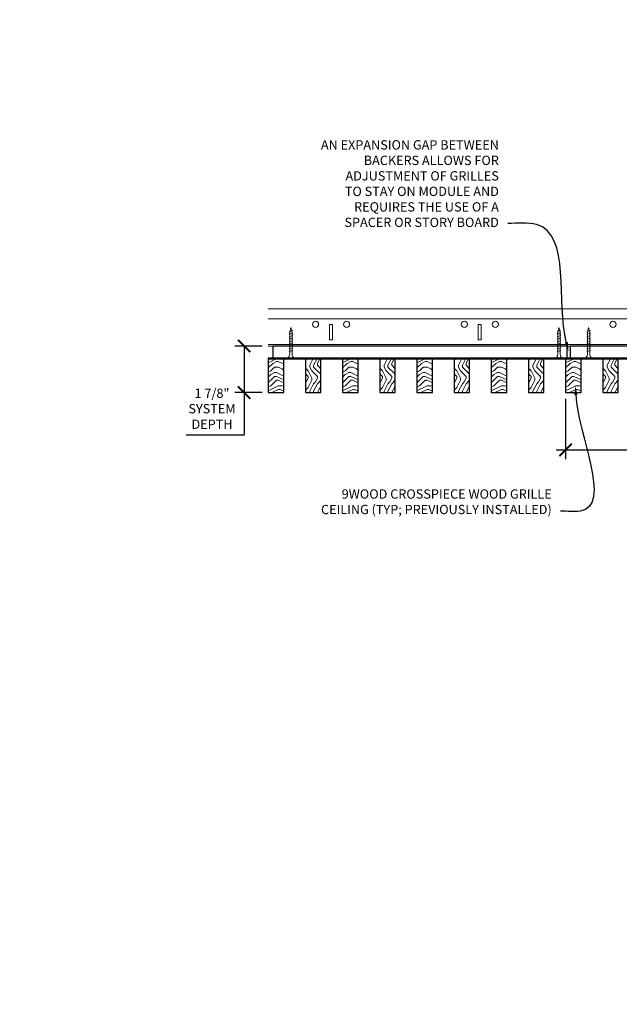
# Model space of a CAD drawing. Units: inches. Extents: x 0 to 3506, y 0 to 1152.
# Drawn here: x 1051 to 1076, y 982 to 1022 of the extents above; entities that cross this region are included whole.
import ezdxf
from ezdxf import colors
from ezdxf.entities.mleader import LeaderData, LeaderLine
from ezdxf.enums import TextEntityAlignment as Align
from ezdxf.math import Vec2, Vec3

# ---------------------------------------------------------------- set-up
doc = ezdxf.new("R2010")
doc.units = ezdxf.units.IN
doc.header["$MEASUREMENT"] = 0
doc.header["$PDMODE"] = 3
doc.header["$PDSIZE"] = 0.15625
doc.layers.get('0').update_dxf_attribs({"lineweight": 25})
for name, color, linetype, lineweight in [('Z-ANNO-DIMS', 1, 'Continuous', 25), ('Z-ANNO-NOTE', 7, 'Continuous', 35), ('Z-CLNG-SCRIM', 2, 'Continuous', 50), ('Z-CLNG-SUSP', 3, 'Continuous', 18), ('Z-CLNG-TEES', 3, 'Continuous', 18), ('Z-CLNG-WOOD', 5, 'Continuous', 25), ('Z-CLNG-WOOD-PATT', 2, 'Continuous', 15)]:
    doc.layers.add(name, color=color, linetype=linetype, lineweight=lineweight)
doc.layers.add('Z-ANNO-NPLT', color=252, linetype='Continuous', lineweight=35, plot=False)
doc.styles.add('1-4', font='arial.ttf', dxfattribs={"height": 0.375})
doc.styles.get("Standard").update_dxf_attribs({"font": 'arial.ttf', "height": 0.09375})
doc.dimstyles.new('1-4', dxfattribs={"dimscale": 4, "dimtxt": 0.09375, "dimasz": 0.125, "dimexe": 0.09375, "dimexo": 0.0625, "dimgap": 0.0625, "dimtad": 1, "dimtoh": 1, "dimdec": 5, "dimzin": 3, "dimdsep": 46, "dimlunit": 5, "dimtxsty": '1-4', "dimblk": 'ARCHTICK', "dimcen": 0, "dimdle": 0.09375, "dimclrd": 256, "dimclre": 256, "dimclrt": 256, "dimadec": 1, "dimazin": 0, "dimtfac": 1, "dimtdec": 5, "dimtofl": 0, "dimtmove": 0, "dimatfit": 3, "dimfxl": 0, "dimfrac": 2, "dimtolj": 1, "dimtzin": 0, "dimlwd": -1, "dimlwe": -1, "dimarcsym": 0})
pattern_1 = [(0, (969.7007, 1000.0598), (1.5, 1.5), [0.075, -1.425]), (0, (968.6507, 1000.2098), (1.5, 1.5), [0.15, -1.35]), (0, (969.6257, 1000.2848), (1.5, 1.5), [0.075, -1.425]), (0, (968.7257, 1000.4348), (1.5, 1.5), [0.075, -1.425]), (0, (969.6257, 1000.5098), (1.5, 1.5), [0.075, -1.425]), (0, (968.8007, 1000.5848), (1.5, 1.5), [0.075, -1.425]), (0, (969.6257, 1000.6598), (1.5, 1.5), [0.075, -1.425]), (0, (968.8007, 1000.8098), (1.5, 1.5), [0.075, -0.825, 0.075, -0.525]), (0, (968.8007, 1000.9598), (1.5, 1.5), [0.15, -0.75, 0.075, -0.525]), (0, (968.7257, 1001.1848), (1.5, 1.5), [0.075, -0.225, 0.075, -0.6, 0.075, -0.45]), (0, (968.6507, 1001.3348), (1.5, 1.5), [0.075, -0.3, 0.15, -0.975]), (0, (969.6257, 1001.4098), (1.5, 1.5), [0.075, -1.425]), (0, (968.6507, 1001.4848), (1.5, 1.5), [0.075, -0.375, 0.075, -0.975]), (45, (968.5007, 1000.0598), (2e-16, 1.5), [0.212132, -1.909189]), (45, (969.7757, 1000.0598), (2e-16, 1.5), [0.424264, -1.697056]), (45, (969.7757, 1000.8098), (2e-16, 1.5), [0.106065, -2.015255]), (45, (968.5007, 1000.9598), (2e-16, 1.5), [0.318198, -1.803122]), (45, (969.7757, 1000.9598), (2e-16, 1.5), [0.53033, -1.59099]), (45, (969.7757, 1001.1848), (2e-16, 1.5), [0.318198, -1.803122]), (315, (969.4757, 1001.3348), (1.5, -3e-16), [0.106065, -2.015255]), (315, (968.9507, 1000.1348), (1.5, -3e-16), [0.212132, -1.909189]), (315, (969.0257, 1000.7348), (1.5, -3e-16), [0.212132, -1.909189]), (315, (969.4757, 1000.4348), (1.5, -3e-16), [0.212132, -1.909189]), (315, (969.4007, 1001.0348), (1.5, -3e-16), [0.212132, -1.909189]), (315, (969.4757, 1001.1848), (1.5, -3e-16), [0.318198, -1.803122]), (315, (969.1007, 1000.2848), (1.5, -3e-16), [0.318198, -1.803122]), (315, (969.3257, 1000.3598), (1.5, -3e-16), [0.318198, -1.803122]), (315, (969.1007, 1000.8848), (1.5, -3e-16), [0.318198, -1.803122]), (315, (969.2507, 1000.9598), (1.5, -3e-16), [0.318198, -1.803122]), (26.56505, (968.5757, 1000.3598), (1.5, 6e-10), [0.167705, -3.186397]), (26.56505, (969.7007, 1000.2848), (1.5, 6e-10), [0.67082, -2.683282]), (26.56505, (969.7007, 1000.5098), (1.5, 6e-10), [0.67082, -2.683282]), (26.56505, (969.7007, 1000.6598), (1.5, 6e-10), [0.670821, -1.005, 0.335415, -1.342866]), (26.56505, (969.8507, 1000.8848), (1.5, 6e-10), [0.167705, -3.186397]), (26.56505, (968.5007, 1001.4098), (1.5, 6e-10), [0.167705, -3.186397]), (26.56505, (969.7007, 1001.4098), (1.5, 6e-10), [0.33541, -3.018692]), (333.43495, (969.3257, 1000.0598), (1.5, -6e-10), [0.33541, -3.018692]), (333.43495, (968.8007, 1000.4348), (1.5, -6e-10), [0.33541, -3.018692]), (333.43495, (968.8007, 1000.2098), (1.5, -6e-10), [0.167705, -3.186392]), (333.43495, (968.8757, 1000.5848), (1.5, -6e-10), [0.503115, -2.850987]), (333.43495, (969.1757, 1000.5848), (1.5, -6e-10), [0.33541, -3.018692]), (333.43495, (969.3257, 1000.6598), (1.5, -6e-10), [0.33541, -3.018692]), (333.43495, (968.8757, 1000.8098), (1.5, -6e-10), [0.167705, -3.186392]), (333.43495, (968.9507, 1000.9598), (1.5, -6e-10), [0.167705, -3.186392]), (333.43495, (969.5507, 1001.2598), (1.5, -6e-10), [0.167705, -3.186392]), (333.43495, (969.4757, 1000.7348), (1.5, -6e-10), [0.167705, -3.186392]), (333.43495, (968.8007, 1001.1848), (1.5, -6e-10), [0.503115, -2.850987]), (333.43495, (968.7257, 1001.3348), (1.5, -6e-10), [0.33541, -3.018692]), (333.43495, (969.5507, 1000.8848), (1.5, -6e-10), [0.1677, -1.5093, 0.1677, -1.509402]), (333.43495, (969.1007, 1001.1848), (1.5, -6e-10), [0.33541, -3.018692]), (333.43495, (969.1757, 1001.3348), (1.5, -6e-10), [0.33541, -3.018692]), (333.43495, (968.7257, 1001.4848), (1.5, -6e-10), [0.33541, -3.018692]), (333.43495, (969.1757, 1001.4848), (1.5, -6e-10), [0.33541, -3.018692])]
pattern_2 = [(90, (968.5007, 1001.2598), (-1.5, 1.5), [0.075, -1.425]), (90, (968.3507, 1000.2098), (-1.5, 1.5), [0.15, -1.35]), (90, (968.2757, 1001.1848), (-1.5, 1.5), [0.075, -1.425]), (90, (968.1257, 1000.2848), (-1.5, 1.5), [0.075, -1.425]), (90, (968.0507, 1001.1848), (-1.5, 1.5), [0.075, -1.425]), (90, (967.9757, 1000.3598), (-1.5, 1.5), [0.075, -1.425]), (90, (967.9007, 1001.1848), (-1.5, 1.5), [0.075, -1.425]), (90, (967.7507, 1000.3598), (-1.5, 1.5), [0.075, -0.825, 0.075, -0.525]), (90, (967.6007, 1000.3598), (-1.5, 1.5), [0.15, -0.75, 0.075, -0.525]), (90, (967.3757, 1000.2848), (-1.5, 1.5), [0.075, -0.225, 0.075, -0.6, 0.075, -0.45]), (90, (967.2257, 1000.2098), (-1.5, 1.5), [0.075, -0.3, 0.15, -0.975]), (90, (967.1507, 1001.1848), (-1.5, 1.5), [0.075, -1.425]), (90, (967.0757, 1000.2098), (-1.5, 1.5), [0.075, -0.375, 0.075, -0.975]), (135, (968.5007, 1000.0598), (-1.5, -4e-16), [0.212132, -1.909189]), (135, (968.5007, 1001.3348), (-1.5, -4e-16), [0.424264, -1.697056]), (135, (967.7507, 1001.3348), (-1.5, -4e-16), [0.106065, -2.015255]), (135, (967.6007, 1000.0598), (-1.5, -4e-16), [0.318198, -1.803122]), (135, (967.6007, 1001.3348), (-1.5, -4e-16), [0.53033, -1.59099]), (135, (967.3757, 1001.3348), (-1.5, -4e-16), [0.318198, -1.803122]), (45, (967.2257, 1001.0348), (-2e-16, 1.5), [0.106065, -2.015255]), (45, (968.4257, 1000.5098), (-2e-16, 1.5), [0.212132, -1.909189]), (45, (967.8257, 1000.5848), (-2e-16, 1.5), [0.212132, -1.909189]), (45, (968.1257, 1001.0348), (-2e-16, 1.5), [0.212132, -1.909189]), (45, (967.5257, 1000.9598), (-2e-16, 1.5), [0.212132, -1.909189]), (45, (967.3757, 1001.0348), (-2e-16, 1.5), [0.318198, -1.803122]), (45, (968.2757, 1000.6598), (-2e-16, 1.5), [0.318198, -1.803122]), (45, (968.2007, 1000.8848), (-2e-16, 1.5), [0.318198, -1.803122]), (45, (967.6757, 1000.6598), (-2e-16, 1.5), [0.318198, -1.803122]), (45, (967.6007, 1000.8098), (-2e-16, 1.5), [0.318198, -1.803122]), (116.56505, (968.2007, 1000.1348), (-6e-10, 1.5), [0.167705, -3.186397]), (116.56505, (968.2757, 1001.2598), (-6e-10, 1.5), [0.67082, -2.683282]), (116.56505, (968.0507, 1001.2598), (-6e-10, 1.5), [0.67082, -2.683282]), (116.56505, (967.9007, 1001.2598), (-6e-10, 1.5), [0.670821, -1.005, 0.335415, -1.342866]), (116.56505, (967.6757, 1001.4098), (-6e-10, 1.5), [0.167705, -3.186397]), (116.56505, (967.1507, 1000.0598), (-6e-10, 1.5), [0.167705, -3.186397]), (116.56505, (967.1507, 1001.2598), (-6e-10, 1.5), [0.33541, -3.018692]), (63.43495, (968.5007, 1000.8848), (6e-10, 1.5), [0.33541, -3.018692]), (63.43495, (968.1257, 1000.3598), (6e-10, 1.5), [0.33541, -3.018692]), (63.43495, (968.3507, 1000.3598), (6e-10, 1.5), [0.167705, -3.186392]), (63.43495, (967.9757, 1000.4348), (6e-10, 1.5), [0.503115, -2.850987]), (63.43495, (967.9757, 1000.7348), (6e-10, 1.5), [0.33541, -3.018692]), (63.43495, (967.9007, 1000.8848), (6e-10, 1.5), [0.33541, -3.018692]), (63.43495, (967.7507, 1000.4348), (6e-10, 1.5), [0.167705, -3.186392]), (63.43495, (967.6007, 1000.5098), (6e-10, 1.5), [0.167705, -3.186392]), (63.43495, (967.3007, 1001.1098), (6e-10, 1.5), [0.167705, -3.186392]), (63.43495, (967.8257, 1001.0348), (6e-10, 1.5), [0.167705, -3.186392]), (63.43495, (967.3757, 1000.3598), (6e-10, 1.5), [0.503115, -2.850987]), (63.43495, (967.2257, 1000.2848), (6e-10, 1.5), [0.33541, -3.018692]), (63.43495, (967.6757, 1001.1098), (6e-10, 1.5), [0.1677, -1.5093, 0.1677, -1.509402]), (63.43495, (967.3757, 1000.6598), (6e-10, 1.5), [0.33541, -3.018692]), (63.43495, (967.2257, 1000.7348), (6e-10, 1.5), [0.33541, -3.018692]), (63.43495, (967.0757, 1000.2848), (6e-10, 1.5), [0.33541, -3.018692]), (63.43495, (967.0757, 1000.7348), (6e-10, 1.5), [0.33541, -3.018692])]

# ---------------------------------------------------------------- blocks, each defined once
blk = doc.blocks.new('_ARCHTICK')
at = {"color": 0, "linetype": 'ByBlock', "const_width": 0.15}
blk.add_lwpolyline([(-0.5, -0.5), (0.5, 0.5)], dxfattribs=at)
blk = doc.blocks.new('*D25')
at = {"layer": 'Defpoints', "color": 0}
for p in [(1073.394, 1006.683), (1085.394, 1004.367), (1085.394, 1002.714)]:
    blk.add_point(p, dxfattribs=at)
at = {"layer": 'Z-ANNO-DIMS'}
for p, q in [((1073.394, 1006.433), (1073.394, 1003.992)), ((1085.394, 1002.964), (1085.394, 1004.742)), ((1073.019, 1004.367), (1085.769, 1004.367))]:
    blk.add_line(p, q, dxfattribs=at)
at = {"layer": 'Z-ANNO-DIMS', "xscale": 0.5, "yscale": 0.5, "zscale": 0.5, "rotation": 180}
blk.add_blockref('_ARCHTICK', (1073.394, 1004.367), dxfattribs=at)
at = {"layer": 'Z-ANNO-DIMS', "xscale": 0.5, "yscale": 0.5, "zscale": 0.5}
blk.add_blockref('_ARCHTICK', (1085.394, 1004.367), dxfattribs=at)
at = {"layer": 'Z-ANNO-DIMS', "insert": (1079.394, 1004.863), "char_height": 0.375, "attachment_point": 5, "style": '1-4'}
blk.add_mtext('\\A1;1\'-0" OC (TYP)', dxfattribs=at)
blk = doc.blocks.new('*D26')
at = {"layer": 'Defpoints', "color": 0}
for p in [(1060.422, 1008.558), (1061.394, 1008.558), (1061.394, 1006.683)]:
    blk.add_point(p, dxfattribs=at)
at = {"layer": 'Z-ANNO-DIMS'}
for p, q in [((1061.144, 1008.558), (1060.047, 1008.558)), ((1060.422, 1008.558), (1060.422, 1006.308)), ((1061.144, 1006.683), (1060.047, 1006.683)), ((1060.422, 1006.683), (1060.422, 1004.962)), ((1060.422, 1004.962), (1058.081, 1004.962))]:
    blk.add_line(p, q, dxfattribs=at)
at = {"layer": 'Z-ANNO-DIMS', "xscale": 0.5, "yscale": 0.5, "zscale": 0.5}
for p, rotation in [((1060.422, 1008.558), 90), ((1060.422, 1006.683), 270)]:
    blk.add_blockref('_ARCHTICK', p, dxfattribs=dict(at, rotation=rotation))
at = {"layer": 'Z-ANNO-DIMS', "insert": (1059.126, 1006.031), "char_height": 0.375, "attachment_point": 5, "style": '1-4'}
blk.add_mtext('\\A1;1 7/8"\\PSYSTEM\\PDEPTH', dxfattribs=at)

msp = doc.modelspace()

# ---------------------------------------------------------------- hatches: boundary and pattern name
at = {"layer": 'Z-CLNG-WOOD-PATT'}
h = msp.add_hatch(dxfattribs=at)
h.set_pattern_fill('ENDGRAIN', color=256, scale=1.5, style=0)
h.set_pattern_definition(pattern_1)
h.paths.add_polyline_path([(1062.019051, 1008.058167), (1061.581551, 1008.058167), (1061.394051, 1008.058167), (1061.394051, 1006.683167), (1062.019051, 1006.683167)])
h = msp.add_hatch(dxfattribs=at)
h.set_pattern_fill('ENDGRAIN', color=256, scale=1.5, angle=90, style=0)
h.set_pattern_definition(pattern_2)
h.paths.add_polyline_path([(1062.894051, 1006.683167), (1063.519051, 1006.683167), (1063.519051, 1008.058167), (1062.894051, 1008.058167)])
h = msp.add_hatch(dxfattribs=at)
h.set_pattern_fill('ENDGRAIN', color=256, scale=1.5, style=0)
h.set_pattern_definition(pattern_1)
h.paths.add_polyline_path([(1065.019051, 1008.058167), (1064.394051, 1008.058167), (1064.394051, 1006.683167), (1065.019051, 1006.683167)])
h = msp.add_hatch(dxfattribs=at)
h.set_pattern_fill('ENDGRAIN', color=256, scale=1.5, angle=90, style=0)
h.set_pattern_definition(pattern_2)
h.paths.add_polyline_path([(1065.894051, 1006.683167), (1066.519051, 1006.683167), (1066.519051, 1008.058167), (1065.894051, 1008.058167)])
h = msp.add_hatch(dxfattribs=at)
h.set_pattern_fill('ENDGRAIN', color=256, scale=1.5, style=0)
h.set_pattern_definition(pattern_1)
h.paths.add_polyline_path([(1068.019051, 1008.058167), (1067.394051, 1008.058167), (1067.394051, 1006.683167), (1068.019051, 1006.683167)])
h = msp.add_hatch(dxfattribs=at)
h.set_pattern_fill('ENDGRAIN', color=256, scale=1.5, angle=90, style=0)
h.set_pattern_definition(pattern_2)
h.paths.add_polyline_path([(1069.519051, 1006.683167), (1069.519051, 1008.058167), (1068.894051, 1008.058167), (1068.894051, 1006.683167)])
h = msp.add_hatch(dxfattribs=at)
h.set_pattern_fill('ENDGRAIN', color=256, scale=1.5, style=0)
h.set_pattern_definition(pattern_1)
h.paths.add_polyline_path([(1070.394051, 1006.683167), (1071.019051, 1006.683167), (1071.019051, 1008.058167), (1070.394051, 1008.058167)])
h = msp.add_hatch(dxfattribs=at)
h.set_pattern_fill('ENDGRAIN', color=256, scale=1.5, angle=90, style=0)
h.set_pattern_definition(pattern_2)
h.paths.add_polyline_path([(1071.894051, 1006.683167), (1072.519051, 1006.683167), (1072.519051, 1008.058167), (1071.894051, 1008.058167)])
h = msp.add_hatch(dxfattribs=at)
h.set_pattern_fill('ENDGRAIN', color=256, scale=1.5, style=0)
h.set_pattern_definition([(0, (981.7007, 1000.0598), (1.5, 1.5), [0.075, -1.425]), (0, (980.6507, 1000.2098), (1.5, 1.5), [0.15, -1.35]), (0, (981.6257, 1000.2848), (1.5, 1.5), [0.075, -1.425]), (0, (980.7257, 1000.4348), (1.5, 1.5), [0.075, -1.425]), (0, (981.6257, 1000.5098), (1.5, 1.5), [0.075, -1.425]), (0, (980.8007, 1000.5848), (1.5, 1.5), [0.075, -1.425]), (0, (981.6257, 1000.6598), (1.5, 1.5), [0.075, -1.425]), (0, (980.8007, 1000.8098), (1.5, 1.5), [0.075, -0.825, 0.075, -0.525]), (0, (980.8007, 1000.9598), (1.5, 1.5), [0.15, -0.75, 0.075, -0.525]), (0, (980.7257, 1001.1848), (1.5, 1.5), [0.075, -0.225, 0.075, -0.6, 0.075, -0.45]), (0, (980.6507, 1001.3348), (1.5, 1.5), [0.075, -0.3, 0.15, -0.975]), (0, (981.6257, 1001.4098), (1.5, 1.5), [0.075, -1.425]), (0, (980.6507, 1001.4848), (1.5, 1.5), [0.075, -0.375, 0.075, -0.975]), (45, (980.5007, 1000.0598), (2e-16, 1.5), [0.212132, -1.90919]), (45, (981.7757, 1000.0598), (2e-16, 1.5), [0.424264, -1.697056]), (45, (981.7757, 1000.8098), (2e-16, 1.5), [0.106065, -2.015255]), (45, (980.5007, 1000.9598), (2e-16, 1.5), [0.318198, -1.803122]), (45, (981.7757, 1000.9598), (2e-16, 1.5), [0.53033, -1.59099]), (45, (981.7757, 1001.1848), (2e-16, 1.5), [0.318198, -1.803122]), (315, (981.4757, 1001.3348), (1.5, -3e-16), [0.106065, -2.015255]), (315, (980.9507, 1000.1348), (1.5, -3e-16), [0.212132, -1.90919]), (315, (981.0257, 1000.7348), (1.5, -3e-16), [0.212132, -1.90919]), (315, (981.4757, 1000.4348), (1.5, -3e-16), [0.212132, -1.90919]), (315, (981.4007, 1001.0348), (1.5, -3e-16), [0.212132, -1.90919]), (315, (981.4757, 1001.1848), (1.5, -3e-16), [0.318198, -1.803122]), (315, (981.1007, 1000.2848), (1.5, -3e-16), [0.318198, -1.803122]), (315, (981.3257, 1000.3598), (1.5, -3e-16), [0.318198, -1.803122]), (315, (981.1007, 1000.8848), (1.5, -3e-16), [0.318198, -1.803122]), (315, (981.2507, 1000.9598), (1.5, -3e-16), [0.318198, -1.803122]), (26.56505, (980.5757, 1000.3598), (1.5, 6e-10), [0.167705, -3.186397]), (26.56505, (981.7007, 1000.2848), (1.5, 6e-10), [0.67082, -2.683282]), (26.56505, (981.7007, 1000.5098), (1.5, 6e-10), [0.67082, -2.683282]), (26.56505, (981.7007, 1000.6598), (1.5, 6e-10), [0.670821, -1.005, 0.335415, -1.342866]), (26.56505, (981.8507, 1000.8848), (1.5, 6e-10), [0.167705, -3.186397]), (26.56505, (980.5007, 1001.4098), (1.5, 6e-10), [0.167705, -3.186397]), (26.56505, (981.7007, 1001.4098), (1.5, 6e-10), [0.33541, -3.018692]), (333.43495, (981.3257, 1000.0598), (1.5, -6e-10), [0.33541, -3.018692]), (333.43495, (980.8007, 1000.4348), (1.5, -6e-10), [0.33541, -3.018692]), (333.43495, (980.8007, 1000.2098), (1.5, -6e-10), [0.167705, -3.186392]), (333.43495, (980.8757, 1000.5848), (1.5, -6e-10), [0.503115, -2.850987]), (333.43495, (981.1757, 1000.5848), (1.5, -6e-10), [0.33541, -3.018692]), (333.43495, (981.3257, 1000.6598), (1.5, -6e-10), [0.33541, -3.018692]), (333.43495, (980.8757, 1000.8098), (1.5, -6e-10), [0.167705, -3.186392]), (333.43495, (980.9507, 1000.9598), (1.5, -6e-10), [0.167705, -3.186392]), (333.43495, (981.5507, 1001.2598), (1.5, -6e-10), [0.167705, -3.186392]), (333.43495, (981.4757, 1000.7348), (1.5, -6e-10), [0.167705, -3.186392]), (333.43495, (980.8007, 1001.1848), (1.5, -6e-10), [0.503115, -2.850987]), (333.43495, (980.7257, 1001.3348), (1.5, -6e-10), [0.33541, -3.018692]), (333.43495, (981.5507, 1000.8848), (1.5, -6e-10), [0.1677, -1.5093, 0.1677, -1.509402]), (333.43495, (981.1007, 1001.1848), (1.5, -6e-10), [0.33541, -3.018692]), (333.43495, (981.1757, 1001.3348), (1.5, -6e-10), [0.33541, -3.018692]), (333.43495, (980.7257, 1001.4848), (1.5, -6e-10), [0.33541, -3.018692]), (333.43495, (981.1757, 1001.4848), (1.5, -6e-10), [0.33541, -3.018692])])
h.paths.add_polyline_path([(1074.019051, 1008.058167), (1073.581551, 1008.058167), (1073.394051, 1008.058167), (1073.394051, 1006.683167), (1074.019051, 1006.683167)])
h = msp.add_hatch(dxfattribs=at)
h.set_pattern_fill('ENDGRAIN', color=256, scale=1.5, angle=90, style=0)
h.set_pattern_definition([(90, (980.5007, 1001.2598), (-1.5, 1.5), [0.075, -1.425]), (90, (980.3507, 1000.2098), (-1.5, 1.5), [0.15, -1.35]), (90, (980.2757, 1001.1848), (-1.5, 1.5), [0.075, -1.425]), (90, (980.1257, 1000.2848), (-1.5, 1.5), [0.075, -1.425]), (90, (980.0507, 1001.1848), (-1.5, 1.5), [0.075, -1.425]), (90, (979.9757, 1000.3598), (-1.5, 1.5), [0.075, -1.425]), (90, (979.9007, 1001.1848), (-1.5, 1.5), [0.075, -1.425]), (90, (979.7507, 1000.3598), (-1.5, 1.5), [0.075, -0.825, 0.075, -0.525]), (90, (979.6007, 1000.3598), (-1.5, 1.5), [0.15, -0.75, 0.075, -0.525]), (90, (979.3757, 1000.2848), (-1.5, 1.5), [0.075, -0.225, 0.075, -0.6, 0.075, -0.45]), (90, (979.2257, 1000.2098), (-1.5, 1.5), [0.075, -0.3, 0.15, -0.975]), (90, (979.1507, 1001.1848), (-1.5, 1.5), [0.075, -1.425]), (90, (979.0757, 1000.2098), (-1.5, 1.5), [0.075, -0.375, 0.075, -0.975]), (135, (980.5007, 1000.0598), (-1.5, -4e-16), [0.212132, -1.909189]), (135, (980.5007, 1001.3348), (-1.5, -4e-16), [0.424264, -1.697056]), (135, (979.7507, 1001.3348), (-1.5, -4e-16), [0.106065, -2.015255]), (135, (979.6007, 1000.0598), (-1.5, -4e-16), [0.318198, -1.803122]), (135, (979.6007, 1001.3348), (-1.5, -4e-16), [0.53033, -1.59099]), (135, (979.3757, 1001.3348), (-1.5, -4e-16), [0.318198, -1.803122]), (45, (979.2257, 1001.0348), (-2e-16, 1.5), [0.106065, -2.015255]), (45, (980.4257, 1000.5098), (-2e-16, 1.5), [0.212132, -1.909189]), (45, (979.8257, 1000.5848), (-2e-16, 1.5), [0.212132, -1.909189]), (45, (980.1257, 1001.0348), (-2e-16, 1.5), [0.212132, -1.909189]), (45, (979.5257, 1000.9598), (-2e-16, 1.5), [0.212132, -1.909189]), (45, (979.3757, 1001.0348), (-2e-16, 1.5), [0.318198, -1.803122]), (45, (980.2757, 1000.6598), (-2e-16, 1.5), [0.318198, -1.803122]), (45, (980.2007, 1000.8848), (-2e-16, 1.5), [0.318198, -1.803122]), (45, (979.6757, 1000.6598), (-2e-16, 1.5), [0.318198, -1.803122]), (45, (979.6007, 1000.8098), (-2e-16, 1.5), [0.318198, -1.803122]), (116.56505, (980.2007, 1000.1348), (-6e-10, 1.5), [0.167705, -3.186397]), (116.56505, (980.2757, 1001.2598), (-6e-10, 1.5), [0.67082, -2.683282]), (116.56505, (980.0507, 1001.2598), (-6e-10, 1.5), [0.67082, -2.683282]), (116.56505, (979.9007, 1001.2598), (-6e-10, 1.5), [0.670821, -1.005, 0.335415, -1.342866]), (116.56505, (979.6757, 1001.4098), (-6e-10, 1.5), [0.167705, -3.186397]), (116.56505, (979.1507, 1000.0598), (-6e-10, 1.5), [0.167705, -3.186397]), (116.56505, (979.1507, 1001.2598), (-6e-10, 1.5), [0.33541, -3.018692]), (63.43495, (980.5007, 1000.8848), (6e-10, 1.5), [0.33541, -3.018692]), (63.43495, (980.1257, 1000.3598), (6e-10, 1.5), [0.33541, -3.018692]), (63.43495, (980.3507, 1000.3598), (6e-10, 1.5), [0.167705, -3.186392]), (63.43495, (979.9757, 1000.4348), (6e-10, 1.5), [0.503115, -2.850987]), (63.43495, (979.9757, 1000.7348), (6e-10, 1.5), [0.33541, -3.018692]), (63.43495, (979.9007, 1000.8848), (6e-10, 1.5), [0.33541, -3.018692]), (63.43495, (979.7507, 1000.4348), (6e-10, 1.5), [0.167705, -3.186392]), (63.43495, (979.6007, 1000.5098), (6e-10, 1.5), [0.167705, -3.186392]), (63.43495, (979.3007, 1001.1098), (6e-10, 1.5), [0.167705, -3.186392]), (63.43495, (979.8257, 1001.0348), (6e-10, 1.5), [0.167705, -3.186392]), (63.43495, (979.3757, 1000.3598), (6e-10, 1.5), [0.503115, -2.850987]), (63.43495, (979.2257, 1000.2848), (6e-10, 1.5), [0.33541, -3.018692]), (63.43495, (979.6757, 1001.1098), (6e-10, 1.5), [0.1677, -1.5093, 0.1677, -1.509402]), (63.43495, (979.3757, 1000.6598), (6e-10, 1.5), [0.33541, -3.018692]), (63.43495, (979.2257, 1000.7348), (6e-10, 1.5), [0.33541, -3.018692]), (63.43495, (979.0757, 1000.2848), (6e-10, 1.5), [0.33541, -3.018692]), (63.43495, (979.0757, 1000.7348), (6e-10, 1.5), [0.33541, -3.018692])])
h.paths.add_polyline_path([(1074.894051, 1006.683167), (1075.519051, 1006.683167), (1075.519051, 1008.058167), (1074.894051, 1008.058167)])

# ---------------------------------------------------------------- linework, layer by layer
at = {"layer": 'Z-CLNG-SCRIM'}
msp.add_line((1061.394051, 1008.058167), (1085.644051, 1008.058167), dxfattribs=at)
at = {"layer": 'Z-CLNG-SUSP'}
for p, q in [((1062.384012, 1009.183167), (1062.234012, 1009.133167)), ((1073.202024, 1009.183167), (1073.052024, 1009.133167)), ((1074.396911, 1009.183167), (1074.246911, 1009.133167)), ((1062.384012, 1009.083167), (1062.234012, 1009.033167)), ((1062.384012, 1008.983167), (1062.234012, 1008.933167)), ((1062.384012, 1008.883167), (1062.234012, 1008.833167)), ((1062.384012, 1008.783167), (1062.234012, 1008.733167)), ((1073.202024, 1009.083167), (1073.052024, 1009.033167)), ((1073.202024, 1008.983167), (1073.052024, 1008.933167)), ((1073.202024, 1008.883167), (1073.052024, 1008.833167)), ((1073.202024, 1008.783167), (1073.052024, 1008.733167)), ((1074.396911, 1009.083167), (1074.246911, 1009.033167)), ((1074.396911, 1008.983167), (1074.246911, 1008.933167)), ((1074.396911, 1008.883167), (1074.246911, 1008.833167)), ((1074.396911, 1008.783167), (1074.246911, 1008.733167)), ((1062.384012, 1008.683167), (1062.234012, 1008.633167)), ((1062.384012, 1008.583167), (1062.234012, 1008.533167)), ((1062.384012, 1008.483167), (1062.234012, 1008.433167)), ((1062.384012, 1008.383167), (1062.234012, 1008.333167)), ((1073.202024, 1008.683167), (1073.052024, 1008.633167)), ((1073.202024, 1008.583167), (1073.052024, 1008.533167)), ((1073.202024, 1008.483167), (1073.052024, 1008.433167)), ((1073.202024, 1008.383167), (1073.052024, 1008.333167)), ((1074.396911, 1008.683167), (1074.246911, 1008.633167)), ((1074.396911, 1008.583167), (1074.246911, 1008.533167)), ((1074.396911, 1008.483167), (1074.246911, 1008.433167)), ((1074.396911, 1008.383167), (1074.246911, 1008.333167))]:
    msp.add_line(p, q, dxfattribs=at)
for points in [[(1062.264012, 1008.258167), (1062.264012, 1009.120667), (1062.309012, 1009.308167), (1062.354012, 1009.120667), (1062.354012, 1008.258167)], [(1073.082024, 1008.258167), (1073.082024, 1009.120667), (1073.127024, 1009.308167), (1073.172024, 1009.120667), (1073.172024, 1008.258167)], [(1074.276911, 1008.258167), (1074.276911, 1009.120667), (1074.321911, 1009.308167), (1074.366911, 1009.120667), (1074.366911, 1008.258167)], [(1062.471512, 1008.068167), (1062.471512, 1008.058167), (1062.146512, 1008.058167), (1062.146512, 1008.068167)], [(1073.289524, 1008.068167), (1073.289524, 1008.058167), (1072.964524, 1008.058167), (1072.964524, 1008.068167)], [(1074.484411, 1008.068167), (1074.484411, 1008.058167), (1074.159411, 1008.058167), (1074.159411, 1008.068167)]]:
    msp.add_lwpolyline(points, dxfattribs=at)
at = {"layer": 'Z-CLNG-SUSP', "extrusion": (0, 0, -1)}
for centre in [(1062.146512, 1008.258167), (1072.964524, 1008.258167), (1074.159411, 1008.258167)]:
    msp.add_ellipse(centre, major_axis=(0, -0.19), ratio=0.618421053, start_param=4.71238898, end_param=6.283185307, dxfattribs=at)
at = {"layer": 'Z-CLNG-SUSP'}
for centre in [(1062.471512, 1008.258167), (1073.289524, 1008.258167), (1074.484411, 1008.258167)]:
    msp.add_ellipse(centre, major_axis=(0, -0.19), ratio=0.618421053, start_param=4.71238898, end_param=6.283185307, dxfattribs=at)
at = {"layer": 'Z-CLNG-TEES'}
for p, q in [((1061.394051, 1010.058167), (1093.252013, 1010.058167)), ((1061.394051, 1009.651917), (1093.252013, 1009.651917)), ((1061.394051, 1008.620667), (1099.706418, 1008.620667)), ((1061.394051, 1008.558167), (1099.706418, 1008.558167))]:
    msp.add_line(p, q, dxfattribs=at)
for points in [[(1063.866813, 1008.808167), (1063.991813, 1008.808167), (1063.991813, 1009.433167), (1063.866813, 1009.433167)], [(1069.866813, 1008.808167), (1069.991813, 1008.808167), (1069.991813, 1009.433167), (1069.866813, 1009.433167)]]:
    msp.add_lwpolyline(points, close=True, dxfattribs=at)
for centre in [(1063.304313, 1009.433167), (1064.554313, 1009.433167), (1069.304313, 1009.433167), (1070.554313, 1009.433167), (1075.304313, 1009.433167)]:
    msp.add_circle(centre, 0.125, dxfattribs=at)
at = {"layer": 'Z-CLNG-WOOD'}
for points in [[(1061.581551, 1008.058167), (1073.456551, 1008.058167), (1073.456551, 1008.558167), (1061.581551, 1008.558167)], [(1073.581551, 1008.058167), (1085.456551, 1008.058167), (1085.456551, 1008.558167), (1073.581551, 1008.558167)], [(1061.394051, 1006.683167), (1062.019051, 1006.683167), (1062.019051, 1008.058167), (1061.394051, 1008.058167)], [(1062.894051, 1006.683167), (1063.519051, 1006.683167), (1063.519051, 1008.058167), (1062.894051, 1008.058167)], [(1064.394051, 1006.683167), (1065.019051, 1006.683167), (1065.019051, 1008.058167), (1064.394051, 1008.058167)], [(1065.894051, 1006.683167), (1066.519051, 1006.683167), (1066.519051, 1008.058167), (1065.894051, 1008.058167)], [(1067.394051, 1006.683167), (1068.019051, 1006.683167), (1068.019051, 1008.058167), (1067.394051, 1008.058167)], [(1068.894051, 1006.683167), (1069.519051, 1006.683167), (1069.519051, 1008.058167), (1068.894051, 1008.058167)], [(1070.394051, 1006.683167), (1071.019051, 1006.683167), (1071.019051, 1008.058167), (1070.394051, 1008.058167)], [(1071.894051, 1006.683167), (1072.519051, 1006.683167), (1072.519051, 1008.058167), (1071.894051, 1008.058167)], [(1073.394051, 1006.683167), (1074.019051, 1006.683167), (1074.019051, 1008.058167), (1073.394051, 1008.058167)], [(1074.894051, 1006.683167), (1075.519051, 1006.683167), (1075.519051, 1008.058167), (1074.894051, 1008.058167)]]:
    msp.add_lwpolyline(points, close=True, dxfattribs=at)

# ---------------------------------------------------------------- texts
at = {"layer": 'Z-ANNO-NPLT'}
msp.add_text('5/8" THICK MEMBERS', height=132, rotation=32.8258798, dxfattribs=at).set_placement((11.245932, 117.868853), align=Align.TOP_LEFT)

# ---------------------------------------------------------------- dimensions: what is measured, and where the dimension line sits
at = {"layer": 'Z-ANNO-DIMS'}
dim = msp.add_linear_dim(base=(1060.421932, 1008.558167), p1=(1061.394051, 1006.683167), p2=(1061.394051, 1008.558167), angle=90, text='<>\\PSYSTEM\\PDEPTH', dimstyle='1-4', override={"dimlunit": 4, "dimpost": ''}, dxfattribs=at)
dim.commit()
dim.dimension.update_dxf_attribs({"geometry": '*D26', "text_midpoint": (1059.126486, 1004.962425), "dimtype": 160})
dim = msp.add_linear_dim(base=(1085.394051, 1004.36734), p1=(1073.394051, 1006.683167), p2=(1085.394051, 1002.713558), text='<> OC (TYP)', dimstyle='1-4', override={"dimlunit": 4, "dimpost": ''}, dxfattribs=at)
dim.commit()
dim.dimension.update_dxf_attribs({"geometry": '*D25', "text_midpoint": (1079.394051, 1004.86329)})

# ---------------------------------------------------------------- leaders
at = {"layer": 'Z-ANNO-NOTE'}
ml = msp.add_multileader_mtext('Standard', dxfattribs=at)
ml.set_content('AN EXPANSION GAP BETWEEN \\PBACKERS ALLOWS FOR \\PADJUSTMENT OF GRILLES \\PTO STAY ON MODULE AND\\PREQUIRES THE USE OF A \\PSPACER OR STORY BOARD', color=256, style='1-4')
ml.set_leader_properties()
ml.build(insert=Vec2(0, 0))
ml.multileader.update_dxf_attribs({"leader_type": 2, "text_right_attachment_type": 3, "dogleg_length": 0.36, "arrow_head_size": 0.375, "scale": 4})
ctx = ml.context
ctx.base_point, ctx.scale, ctx.char_height, ctx.arrow_head_size, ctx.landing_gap_size, ctx.plane_origin = Vec3(1062.466103, 1016.670167), 4, 0.375, 0.375, 0.36, Vec3(1071.783659, 1010.733203)
ctx.right_attachment, ctx.text_align_type = 3, 2
notes = []
notes.append((ctx, [(0, (1, 1, 0), (1072.501103, 1013.505262), (-1, 0), 1.44, [(0, [(1073.514907, 1008.347472), (1072.216347, 1013.463032)], 0, [])])]))
ctx.mtext.insert, ctx.mtext.alignment, ctx.mtext.flow_direction = Vec3(1070.701103, 1016.860864), 3, 5
ml = msp.add_multileader_mtext('Standard', dxfattribs=at)
ml.set_content('9WOOD CROSSPIECE WOOD GRILLE\\PCEILING (TYP; PREVIOUSLY INSTALLED)', color=256, style='1-4')
ml.set_leader_properties()
ml.build(insert=Vec2(0, 0))
ml.multileader.update_dxf_attribs({"leader_type": 2, "text_right_attachment_type": 3, "dogleg_length": 0.36, "arrow_head_size": 0.375, "scale": 4})
ctx = ml.context
ctx.base_point, ctx.scale, ctx.char_height, ctx.arrow_head_size, ctx.landing_gap_size, ctx.plane_origin = Vec3(1062.271623, 1002.535925), 4, 0.375, 0.375, 0.36, Vec3(1073.831038, 1003.170811)
ctx.right_attachment, ctx.text_align_type = 3, 2
notes.append((ctx, [(0, (1, 1, 0), (1074.633874, 1001.897623), (-1, 0), 1.44, [(0, [(1073.791445, 1006.959768), (1073.978864, 1001.897623)], 0, [])])]))
ctx.mtext.insert, ctx.mtext.alignment, ctx.mtext.flow_direction = Vec3(1072.833874, 1002.778549), 3, 5
for ctx, leaders in notes:
    for number, flags, end, landing, length, lines in leaders:
        leader = LeaderData()
        leader.index, (leader.has_last_leader_line, leader.has_dogleg_vector, leader.attachment_direction) = number, flags
        leader.last_leader_point, leader.dogleg_vector, leader.dogleg_length = Vec3(end), Vec3(landing), length
        for number, points, colour, breaks in lines:
            line = LeaderLine()
            line.index, line.vertices, line.color, line.breaks = number, Vec3.list(points), colors.encode_raw_color(colour), breaks
            leader.lines.append(line)
        ctx.leaders.append(leader)

doc.saveas('drawing.dxf')
